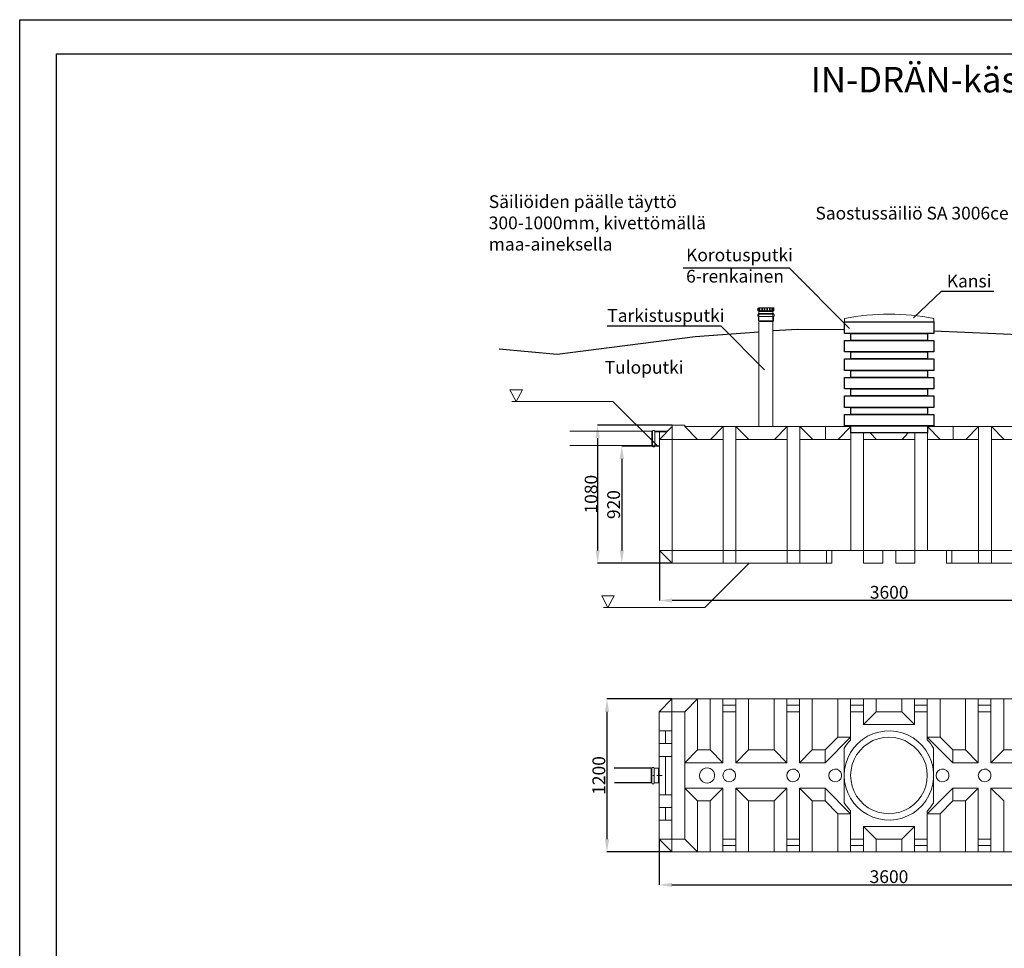
# Model space of a CAD drawing. Units: millimetres. Extents: x 192199 to 213199, y -822 to 14028.
# Drawn here: x 192199 to 199911, y 6751 to 14028 of the extents above; entities that cross this region are included whole.
import ezdxf

# ---------------------------------------------------------------- set-up
doc = ezdxf.new("R2010")
doc.units = ezdxf.units.MM
doc.layers.add('P', color=250, linetype='Continuous', lineweight=100)
doc.styles.add('ARIAL', font='arialbd.ttf')
doc.dimstyles.get("Standard").update_dxf_attribs({"dimtxt": 0.18, "dimasz": 0.18, "dimexe": 0.18, "dimexo": 0.0625, "dimgap": 0.09, "dimtad": 1, "dimdec": 4, "dimdsep": 46, "dimtxsty": 'Standard', "dimcen": 0.09, "dimadec": 0, "dimazin": 2, "dimtfac": 1, "dimtdec": 4, "dimtmove": 0, "dimatfit": 3, "dimfxl": 1, "dimtolj": 1, "dimarcsym": 0})

# ---------------------------------------------------------------- blocks, each defined once
blk = doc.blocks.new('Korotusputki_6_rengasta')
for p, q in [((-350, 815), (350, 815)), ((-350, 725), (-350, 815)), ((350, 815), (350, 725)), ((350, 725), (-350, 725)), ((-300, 670), (-300, 725)), ((-300, 725), (300, 725)), ((300, 725), (300, 670)), ((-350, 670), (350, 670)), ((-350, 580), (-350, 670)), ((300, 670), (-300, 670)), ((350, 670), (350, 580)), ((350, 580), (-350, 580)), ((-300, 525), (-300, 580)), ((-300, 580), (300, 580)), ((300, 580), (300, 525)), ((-350, 525), (350, 525)), ((-350, 435), (-350, 525)), ((300, 525), (-300, 525)), ((350, 525), (350, 435)), ((350, 435), (-350, 435)), ((-300, 380), (-300, 435)), ((-300, 435), (300, 435)), ((300, 435), (300, 380)), ((-350, 380), (350, 380)), ((-350, 290), (-350, 380)), ((300, 380), (-300, 380)), ((350, 380), (350, 290)), ((350, 290), (-350, 290)), ((-350, 235), (350, 235)), ((-350, 145), (-350, 235)), ((-300, 235), (-300, 290)), ((-300, 290), (300, 290)), ((300, 235), (-300, 235)), ((300, 290), (300, 235)), ((350, 235), (350, 145)), ((350, 145), (-350, 145)), ((-350, 90), (350, 90)), ((-350, 0), (-350, 90)), ((-300, 90), (-300, 145)), ((-300, 145), (300, 145)), ((300, 90), (-300, 90)), ((300, 145), (300, 90)), ((350, 90), (350, 0)), ((350, 0), (-350, 0)), ((-300, -55), (-300, 0)), ((-300, 0), (300, 0)), ((300, 0), (300, -55)), ((300, -55), (-300, -55))]:
    blk.add_line(p, q)
blk = doc.blocks.new('*D20')
at = {"color": 7, "linetype": 'ByBlock', "lineweight": -2}
for p, q in [((197209, 9869.4), (197209, 9476.2)), ((200809, 9869.4), (200809, 9476.2)), ((200709, 9476.4), (197309, 9476.4))]:
    blk.add_line(p, q, dxfattribs=at)
at = {"color": 7, "linetype": 'ByBlock'}
for points in [[(197209, 9476.4), (197309, 9493), (197309, 9459.7)], [(200809, 9476.4), (200709, 9493), (200709, 9459.7)]]:
    blk.add_solid(points, dxfattribs=at)
at = {"layer": 'Defpoints', "color": 7, "linetype": 'ByBlock'}
for p in [(197209, 9869.5), (200809, 9869.5)]:
    blk.add_point(p, dxfattribs=at)
at = {"color": 7, "linetype": 'ByBlock', "lineweight": -2, "insert": (199009, 9527.6), "char_height": 100, "attachment_point": 5, "style": 'ARIAL'}
blk.add_mtext('3600', dxfattribs=at)
blk = doc.blocks.new('*D21')
at = {"color": 7, "linetype": 'ByBlock', "lineweight": -2}
for p, q in [((197308.9, 10849.5), (196725.2, 10849.5)), ((196725.4, 10749.5), (196725.4, 9869.5)), ((197308.9, 9769.5), (196725.2, 9769.5))]:
    blk.add_line(p, q, dxfattribs=at)
at = {"color": 7, "linetype": 'ByBlock'}
for points in [[(196725.4, 10849.5), (196708.7, 10749.5), (196742, 10749.5)], [(196725.4, 9769.5), (196708.7, 9869.5), (196742, 9869.5)]]:
    blk.add_solid(points, dxfattribs=at)
at = {"layer": 'Defpoints', "color": 7, "linetype": 'ByBlock'}
for p in [(197309, 10849.5), (197309, 9769.5)]:
    blk.add_point(p, dxfattribs=at)
at = {"color": 7, "linetype": 'ByBlock', "lineweight": -2, "insert": (196674.2, 10309.5), "char_height": 100, "attachment_point": 5, "rotation": 90, "style": 'ARIAL'}
blk.add_mtext('\\A1;1080', dxfattribs=at)
blk = doc.blocks.new('*D22')
at = {"color": 7, "linetype": 'ByBlock', "lineweight": -2}
for p, q in [((197208.9, 10686.5), (196914.5, 10686.5)), ((196914.7, 10586.5), (196914.7, 9869.5)), ((197308.9, 9769.5), (196914.5, 9769.5))]:
    blk.add_line(p, q, dxfattribs=at)
at = {"color": 7, "linetype": 'ByBlock'}
for points in [[(196914.7, 10686.5), (196898, 10586.5), (196931.4, 10586.5)], [(196914.7, 9769.5), (196898, 9869.5), (196931.4, 9869.5)]]:
    blk.add_solid(points, dxfattribs=at)
at = {"layer": 'Defpoints', "color": 7, "linetype": 'ByBlock'}
for p in [(197209, 10686.5), (197309, 9769.5)]:
    blk.add_point(p, dxfattribs=at)
at = {"color": 7, "linetype": 'ByBlock', "lineweight": -2, "insert": (196863.6, 10228), "char_height": 100, "attachment_point": 5, "rotation": 90, "style": 'ARIAL'}
blk.add_mtext('920', dxfattribs=at)
blk = doc.blocks.new('*D23')
at = {"color": 7, "linetype": 'ByBlock', "lineweight": -2}
for p, q in [((197207.4, 7605.3), (197207.4, 7247.8)), ((200807.4, 7605.3), (200807.4, 7247.8)), ((197307.4, 7248), (200707.4, 7248))]:
    blk.add_line(p, q, dxfattribs=at)
at = {"color": 7, "linetype": 'ByBlock'}
for points in [[(197207.4, 7248), (197307.4, 7231.3), (197307.4, 7264.6)], [(200807.4, 7248), (200707.4, 7231.3), (200707.4, 7264.6)]]:
    blk.add_solid(points, dxfattribs=at)
at = {"layer": 'Defpoints', "color": 7, "linetype": 'ByBlock'}
for p in [(197207.4, 7605.4), (200807.4, 7605.4)]:
    blk.add_point(p, dxfattribs=at)
at = {"color": 7, "linetype": 'ByBlock', "lineweight": -2, "insert": (199007.4, 7299.1), "char_height": 100, "attachment_point": 5, "style": 'ARIAL'}
blk.add_mtext('3600', dxfattribs=at)
blk = doc.blocks.new('*D24')
at = {"color": 7, "linetype": 'ByBlock', "lineweight": -2}
for p, q in [((197307.3, 8705), (196798.7, 8705)), ((196798.8, 8605), (196798.8, 7605.4)), ((197307.3, 7505.4), (196798.7, 7505.4))]:
    blk.add_line(p, q, dxfattribs=at)
at = {"color": 7, "linetype": 'ByBlock'}
for points in [[(196798.8, 8705), (196782.2, 8605), (196815.5, 8605)], [(196798.8, 7505.4), (196782.2, 7605.4), (196815.5, 7605.4)]]:
    blk.add_solid(points, dxfattribs=at)
at = {"layer": 'Defpoints', "color": 7, "linetype": 'ByBlock'}
for p in [(197307.4, 8705), (197307.4, 7505.4)]:
    blk.add_point(p, dxfattribs=at)
at = {"color": 7, "linetype": 'ByBlock', "lineweight": -2, "insert": (196747.7, 8105.2), "char_height": 100, "attachment_point": 5, "rotation": 90, "style": 'ARIAL'}
blk.add_mtext('1200', dxfattribs=at)

msp = doc.modelspace()

# ---------------------------------------------------------------- linework, layer by layer
for p, q in [((192198.588, -821.767), (192198.588, 14028.233)), ((192198.588, 14028.233), (202698.588, 14028.233)), ((198227.749, 12080.733), (197394.208, 12080.733)), ((198699.294, 11609.188), (198227.749, 12080.733)), ((199415.665, 11897.05), (199200.342, 11691.196)), ((199829.338, 11896.946), (199415.665, 11896.946)), ((196800.387, 11628.69), (197689.197, 11628.69)), ((197986.962, 11579.01), (197489.32, 11541.568)), ((197689.197, 11629.19), (198033.23, 11285.157)), ((198292.225, 11599.967), (198101.942, 11589.488)), ((198660.357, 11597.033), (198292.225, 11599.967)), ((200374.861, 11541.708), (199359.04, 11588.371)), ((197489.32, 11541.568), (196408.116, 11405.492)), ((196408.116, 11405.492), (195952.942, 11446.294)), ((197145.433, 8161.69), (196855.691, 8161.69)), ((197145.346, 8047.69), (196856.899, 8047.69))]:
    msp.add_line(p, q)
at = {"color": 0, "lineweight": 15}
for p, q in [((197980.738, 11764.141), (197980.738, 11746.141)), ((197980.738, 11746.141), (198106.738, 11746.141)), ((197983.738, 11766.141), (197982.738, 11766.141)), ((197983.738, 11769.141), (197983.738, 11746.141)), ((197985.738, 11724.141), (197985.738, 11720.141)), ((197986.738, 11725.141), (198100.738, 11725.141)), ((197988.738, 11741.141), (197990.738, 11746.141)), ((197988.738, 11741.141), (198098.738, 11741.141)), ((197988.738, 11725.141), (197988.738, 11741.141)), ((197988.738, 11725.141), (197988.738, 11673.141)), ((197989.738, 11743.641), (198097.738, 11743.641)), ((198106.443, 11771.141), (197990.443, 11771.141)), ((197990.443, 11769.141), (198106.443, 11769.141)), ((197990.738, 11746.141), (197990.738, 11764.141)), ((197992.738, 11766.141), (197993.738, 11766.141)), ((197995.738, 11764.141), (197995.738, 11746.141)), ((198010.738, 11746.141), (198010.738, 11764.141)), ((198012.738, 11766.141), (198013.738, 11766.141)), ((198015.738, 11764.141), (198015.738, 11746.141)), ((198030.738, 11746.141), (198030.738, 11764.141)), ((198032.738, 11766.141), (198033.738, 11766.141)), ((198035.738, 11764.141), (198035.738, 11746.141)), ((198050.738, 11746.141), (198050.738, 11764.141)), ((198052.738, 11766.141), (198053.738, 11766.141)), ((198055.738, 11764.141), (198055.738, 11746.141)), ((198070.738, 11746.141), (198070.738, 11764.141)), ((198072.738, 11766.141), (198073.738, 11766.141)), ((198075.738, 11764.141), (198075.738, 11746.141)), ((198090.738, 11746.141), (198090.738, 11764.141)), ((198092.738, 11766.141), (198093.738, 11766.141)), ((198095.738, 11764.141), (198095.738, 11746.141)), ((198098.738, 11741.141), (198096.738, 11746.141)), ((198098.738, 11741.141), (198098.738, 11725.141)), ((198098.738, 11725.141), (198098.738, 11673.141)), ((198101.738, 11724.141), (198101.738, 11720.141)), ((198103.738, 11769.141), (198103.738, 11746.141)), ((198104.738, 11766.141), (198103.738, 11766.141)), ((198106.738, 11746.141), (198106.738, 11764.141)), ((197979.738, 11705.862), (197979.738, 11717.42)), ((197985.738, 11720.141), (197980.422, 11718.369)), ((197980.422, 11704.913), (197985.738, 11703.141)), ((197985.738, 11720.141), (198101.738, 11720.141)), ((197985.738, 11703.141), (198101.738, 11703.141)), ((197985.738, 11667.141), (197985.738, 11703.141)), ((197985.738, 11667.141), (198101.738, 11667.141)), ((197985.738, 11667.141), (197988.738, 11663.141)), ((197990.738, 11667.141), (197988.738, 11673.141)), ((198098.738, 11663.141), (197988.738, 11663.141)), ((197988.738, 11663.141), (197988.738, 11660.013)), ((197988.738, 11660.013), (197988.738, 10838.922)), ((197990.738, 11667.141), (197991.738, 11667.141)), ((198095.738, 11667.141), (197991.738, 11667.141)), ((198095.738, 11667.141), (198096.738, 11667.141)), ((198096.738, 11667.141), (198098.738, 11673.141)), ((198098.738, 11663.141), (198101.738, 11667.141)), ((198098.738, 10838.922), (198098.738, 11663.141)), ((198101.738, 11720.141), (198107.054, 11718.369)), ((198107.054, 11704.913), (198101.738, 11703.141)), ((198101.738, 11667.141), (198101.738, 11703.141)), ((198107.738, 11705.862), (198107.738, 11717.42)), ((198659.599, 11659.526), (198659.599, 11687.026)), ((198659.599, 11659.526), (198659.599, 11687.026)), ((199359.599, 11659.526), (199359.599, 11687.026)), ((199359.599, 11659.526), (199359.599, 11687.026)), ((197151.011, 10801.507), (197151.011, 10687.507)), ((197152.011, 10802.507), (197156.011, 10802.507)), ((197156.011, 10802.507), (197157.783, 10807.823)), ((197156.011, 10802.507), (197156.011, 10686.507)), ((197170.291, 10808.507), (197158.732, 10808.507)), ((197171.239, 10807.823), (197173.011, 10802.507)), ((197173.011, 10802.507), (197173.011, 10686.507)), ((197272.563, 10802.507), (197173.011, 10802.507)), ((197152.011, 10686.507), (197156.011, 10686.507)), ((197156.011, 10686.507), (197157.783, 10681.19)), ((197170.291, 10680.507), (197158.732, 10680.507)), ((197171.239, 10681.19), (197173.011, 10686.507)), ((197209.011, 10686.507), (197173.011, 10686.507)), ((197145.433, 8161.69), (197145.346, 8047.69)), ((197146.434, 8162.69), (197150.434, 8162.687)), ((197150.434, 8162.687), (197150.346, 8046.687)), ((197150.434, 8162.687), (197152.21, 8168.001)), ((197164.918, 8168.796), (197153.36, 8168.841)), ((197165.666, 8167.991), (197167.434, 8162.674)), ((197167.434, 8162.674), (197167.346, 8046.674)), ((197203.434, 8162.646), (197167.434, 8162.674)), ((197203.434, 8162.646), (197203.346, 8046.646)), ((197145.39, 8049.646), (197144.997, 8049.646)), ((197146.346, 8046.69), (197150.346, 8046.687)), ((197150.346, 8046.687), (197152.114, 8041.369)), ((197164.62, 8040.676), (197153.062, 8040.685)), ((197165.569, 8041.359), (197167.346, 8046.674)), ((197203.346, 8046.646), (197167.346, 8046.674))]:
    msp.add_line(p, q, dxfattribs=at)
at = {"lineweight": 15}
for p, q in [((196038.853, 11128.19), (196087.277, 11036.491)), ((196038.853, 11128.19), (196135.702, 11128.19)), ((196135.702, 11128.19), (196087.277, 11036.491)), ((196845.792, 11036.491), (196053.319, 11036.491)), ((196757.839, 9513.101), (196806.264, 9421.402)), ((196757.839, 9513.101), (196854.688, 9513.101)), ((196854.688, 9513.101), (196806.264, 9421.402)), ((197564.778, 9421.402), (196772.305, 9421.402))]:
    msp.add_line(p, q, dxfattribs=at)
at = {"color": 7, "linetype": 'Continuous', "lineweight": 15}
for p, q in [((196845.792, 11036.491), (197193.897, 10688.386)), ((197151.011, 10803.283), (196506.89, 10803.283)), ((197151.011, 10691.239), (196506.89, 10691.239)), ((197564.778, 9421.402), (197912.883, 9769.507))]:
    msp.add_line(p, q, dxfattribs=at)
at = {"linetype": 'ByBlock', "lineweight": 15}
for p, q in [((197269.563, 10799.507), (197173.011, 10799.507)), ((197209.011, 10802.507), (197209.011, 10686.507)), ((197209.011, 10689.507), (197173.011, 10689.507)), ((197308.979, 9769.507), (198559.158, 9769.507)), ((199458.863, 9769.507), (200709.042, 9769.507))]:
    msp.add_line(p, q, dxfattribs=at)
msp.add_lwpolyline([(192486.615, 13759.597), (212910.561, 13759.597), (212910.561, -553.132), (192486.615, -553.132)], close=True)
at = {"color": 0, "lineweight": 15}
for centre, radius, start, end in [((197982.738, 11764.141), 2, 90, 180), ((197986.738, 11724.141), 1, 90, 180), ((197990.443, 11769.141), 2, 90, 180), ((197992.738, 11764.141), 2, 90, 180), ((197993.738, 11764.141), 2, 0, 90), ((198012.738, 11764.141), 2, 90, 180), ((198013.738, 11764.141), 2, 0, 90), ((198032.738, 11764.141), 2, 90, 180), ((198033.738, 11764.141), 2, 0, 90), ((198052.738, 11764.141), 2, 90, 180), ((198053.738, 11764.141), 2, 0, 90), ((198072.738, 11764.141), 2, 90, 180), ((198073.738, 11764.141), 2, 0, 90), ((198092.738, 11764.141), 2, 90, 180), ((198093.738, 11764.141), 2, 0, 90), ((198100.738, 11724.141), 1, 0, 90), ((198104.738, 11764.141), 2, 0, 90), ((198106.443, 11769.141), 2, 0, 90), ((197980.738, 11717.42), 1, 108.434949, 180), ((197980.738, 11705.862), 1, 180, 251.565051), ((198106.738, 11717.42), 1, 0, 71.565051), ((198106.738, 11705.862), 1, 288.434949, 0), ((199009.599, 9873.539), 1846.953, 79.0763191, 100.9236809), ((199009.599, 9873.539), 1846.953, 79.0763191, 100.9236809), ((197152.011, 10801.507), 1, 90, 180), ((197158.732, 10807.507), 1, 90, 161.565051), ((197170.291, 10807.507), 1, 18.434949, 90), ((197152.011, 10687.507), 1, 180, 270), ((197158.732, 10681.507), 1, 198.434949, 270), ((197170.291, 10681.507), 1, 270, 341.565051), ((197146.433, 8161.69), 1, 89.9564636, 179.9564636), ((197153.356, 8167.841), 1, 89.777145, 161.342196), ((197164.914, 8167.796), 1, 18.212094, 89.777145), ((197146.346, 8047.69), 1, 179.9564636, 269.9564636), ((197153.062, 8041.685), 1, 198.3914126, 269.9564636), ((197164.621, 8041.676), 1, 269.9564636, 341.5215146)]:
    msp.add_arc(centre, radius, start, end, dxfattribs=at)
at = {"layer": 'P', "color": 0, "linetype": 'Continuous', "lineweight": 15}
for points in [[(197308.979, 10838.922), (197209.011, 10738.955)], [(197308.979, 10849.507), (197406.594, 10849.507)], [(197308.979, 10849.507), (197308.979, 9892.173)], [(197408.946, 10849.507), (197408.946, 10838.922)], [(197508.913, 10738.955), (197408.946, 10838.922)], [(197411.298, 10838.922), (198706.168, 10838.922)], [(197708.848, 10838.922), (197608.881, 10738.955)], [(197708.848, 9892.173), (197708.848, 10838.922)], [(197808.815, 10838.922), (197908.782, 10738.955)], [(197808.815, 9892.173), (197808.815, 10838.922)], [(198109.893, 10738.955), (198209.86, 10838.922)], [(198209.86, 9892.173), (198209.86, 10838.922)], [(198309.828, 10838.922), (198409.795, 10738.955)], [(198309.828, 9892.173), (198309.828, 10838.922)], [(198509.762, 10738.955), (198509.762, 10838.922)], [(198608.553, 10738.955), (198708.521, 10838.922)], [(198708.521, 9892.173), (198708.521, 10838.922)], [(198708.521, 9892.173), (198708.521, 10838.922)], [(199309.5, 10838.922), (199409.468, 10738.955)], [(199309.5, 10838.922), (199309.5, 9892.173)], [(199311.853, 10838.922), (200606.723, 10838.922)], [(199478.857, 10814.224), (199480.033, 10814.224)], [(199509.435, 10738.955), (199509.435, 10838.922)], [(199609.402, 10738.955), (199709.37, 10838.922)], [(199709.37, 10838.922), (199709.37, 9892.173)], [(199909.304, 10738.955), (199809.337, 10838.922)], [(199809.337, 10838.922), (199809.337, 9892.173)], [(197209.011, 10738.955), (197708.848, 10738.955)], [(197209.011, 10738.955), (197209.011, 9892.173)], [(197808.815, 10738.955), (198209.86, 10738.955)], [(198309.828, 10738.955), (198708.521, 10738.955)], [(198712.049, 10789.526), (199307.148, 10789.526)], [(198808.488, 9892.173), (198808.488, 10789.526)], [(198808.488, 10738.955), (199209.533, 10738.955)], [(198859.06, 10789.526), (198908.455, 10738.955)], [(198859.06, 10789.526), (198908.455, 10738.955)], [(199269.514, 10789.526), (198980.196, 10789.526)], [(199109.566, 10738.955), (199158.961, 10789.526)], [(199109.566, 10738.955), (199158.961, 10789.526)], [(199209.533, 10789.526), (199209.533, 9892.173)], [(199309.5, 10738.955), (199709.37, 10738.955)], [(199809.337, 10738.955), (200209.206, 10738.955)], [(199207.181, 10069.408), (199211.885, 10069.408)], [(197209.011, 10020.013), (197209.011, 9869.474)], [(197308.979, 10020.013), (197308.979, 9769.507)], [(197708.848, 9869.474), (197708.848, 10020.013)], [(197808.815, 9869.474), (197808.815, 10020.013)], [(198209.86, 9869.474), (198209.86, 10020.013)], [(198309.828, 9869.474), (198309.828, 10020.013)], [(198708.521, 9869.474), (198708.521, 10020.013)], [(198808.488, 9869.474), (198808.488, 10020.013)], [(198808.488, 10020.013), (198808.488, 9769.507)], [(199207.181, 10020.013), (199211.885, 10020.013)], [(199209.533, 10020.013), (199209.533, 9769.507)], [(199309.5, 10020.013), (199309.5, 9869.474)], [(199709.37, 10020.013), (199709.37, 9769.507)], [(199809.337, 10020.013), (199809.337, 9769.507)], [(197209.011, 9869.474), (197308.979, 9769.507)], [(197209.011, 9869.474), (199009.599, 9869.474)], [(197708.848, 9769.507), (197708.848, 9869.474)], [(197808.815, 9869.474), (197808.815, 9769.507)], [(198209.86, 9769.507), (198209.86, 9869.474)], [(198309.828, 9869.474), (198309.828, 9769.507)], [(198519.171, 9869.474), (198519.171, 9769.507)], [(198808.488, 9869.474), (198559.158, 9869.474)], [(198559.158, 9769.507), (198559.158, 9869.474)], [(198959.027, 9869.474), (198959.027, 9769.507)], [(199009.599, 9869.474), (200809.01, 9869.474)], [(199060.17, 9869.474), (199060.17, 9769.507)], [(199458.863, 9869.474), (199458.863, 9769.507)], [(199498.85, 9869.474), (199498.85, 9769.507)], [(199709.37, 9800.085), (199709.37, 9798.909)], [(199709.37, 9798.909), (199709.37, 9778.915)], [(197308.979, 9769.507), (197708.848, 9769.507)], [(197808.815, 9769.507), (198209.86, 9769.507)], [(198309.828, 9769.507), (198559.158, 9769.507)], [(198808.488, 9769.507), (198959.027, 9769.507)], [(199060.17, 9769.507), (199209.533, 9769.507)], [(199458.863, 9769.507), (199709.37, 9769.507)], [(199709.37, 9778.915), (199709.37, 9771.859)], [(199709.37, 9769.507), (199809.337, 9769.507)], [(199809.337, 9769.507), (200209.206, 9769.507)], [(197307.357, 8705.023), (197207.39, 8605.055)], [(197307.357, 8705.023), (197307.357, 7505.415)], [(197707.226, 8705.023), (197307.357, 8705.023)], [(197407.324, 8605.055), (197507.291, 8705.023)], [(197507.291, 8705.023), (197507.291, 8305.153)], [(197607.259, 8305.153), (197607.259, 8705.023)], [(197707.226, 8705.023), (197707.226, 8205.186)], [(197807.193, 8705.023), (197707.226, 8705.023)], [(197707.226, 8655.627), (197807.193, 8655.627)], [(197807.193, 8705.023), (197807.193, 8205.186)], [(198207.062, 8705.023), (197807.193, 8705.023)], [(197907.161, 8705.023), (197907.161, 8305.153)], [(198107.095, 8305.153), (198107.095, 8705.023)], [(198207.062, 8205.186), (198207.062, 8705.023)], [(198307.03, 8705.023), (198207.062, 8705.023)], [(198207.062, 8655.627), (198307.03, 8655.627)], [(198307.03, 8705.023), (198307.03, 8205.186)], [(198706.899, 8705.023), (198307.03, 8705.023)], [(198406.997, 8705.023), (198406.997, 8305.153)], [(198766.879, 8705.023), (198439.927, 8705.023)], [(198606.932, 8705.023), (198606.932, 8405.121)], [(198706.899, 8405.121), (198706.899, 8705.023)], [(198806.866, 8705.023), (198706.899, 8705.023)], [(198706.899, 8655.627), (198806.866, 8655.627)], [(198806.866, 8705.023), (198806.866, 8505.088)], [(199207.911, 8705.023), (198806.866, 8705.023)], [(198906.833, 8705.023), (198906.833, 8605.055)], [(199107.944, 8705.023), (199107.944, 8605.055)], [(199207.911, 8705.023), (199207.911, 8505.088)], [(199307.879, 8705.023), (199207.911, 8705.023)], [(199207.911, 8655.627), (199307.879, 8655.627)], [(199307.879, 8405.121), (199307.879, 8705.023)], [(199706.572, 8705.023), (199307.879, 8705.023)], [(199346.689, 8705.023), (199567.794, 8705.023)], [(199407.846, 8705.023), (199407.846, 8405.121)], [(199606.604, 8705.023), (199606.604, 8305.153)], [(199706.572, 8705.023), (199706.572, 8205.186)], [(199806.539, 8705.023), (199706.572, 8705.023)], [(199706.572, 8655.627), (199806.539, 8655.627)], [(199806.539, 8205.186), (199806.539, 8705.023)], [(200207.584, 8705.023), (199806.539, 8705.023)], [(199906.506, 8305.153), (199906.506, 8705.023)], [(197207.39, 8605.055), (197207.39, 8455.692)], [(197307.357, 8605.055), (197207.39, 8605.055)], [(197407.324, 8605.055), (197307.357, 8605.055)], [(197407.324, 8605.055), (197407.324, 8205.186)], [(197707.226, 8605.055), (197807.193, 8605.055)], [(198207.062, 8605.055), (198307.03, 8605.055)], [(198706.899, 8605.055), (198806.866, 8605.055)], [(198906.833, 8605.055), (198806.866, 8505.088)], [(198906.833, 8605.055), (199006.801, 8605.055)], [(199066.781, 8605.055), (198931.531, 8605.055)], [(199107.944, 8605.055), (199006.801, 8605.055)], [(199107.944, 8605.055), (199207.911, 8505.088)], [(199307.879, 8605.055), (199207.911, 8605.055)], [(199806.539, 8605.055), (199706.572, 8605.055)], [(198806.866, 8505.088), (199006.801, 8505.088)], [(199066.781, 8505.088), (198931.531, 8505.088)], [(199207.911, 8505.088), (199006.801, 8505.088)], [(197207.39, 8455.692), (197307.357, 8455.692)], [(197207.39, 8455.692), (197207.39, 8354.549)], [(197256.785, 8455.692), (197256.785, 8354.549)], [(198657.503, 8105.219), (198659.855, 8151.086), (198669.264, 8196.953), (198684.553, 8241.645), (198705.723, 8283.984), (198732.773, 8321.619), (198763.351, 8356.901), (198799.81, 8387.479), (198838.62, 8412.177), (198880.96, 8432.171), (198926.827, 8445.108), (198971.518, 8453.34), (199018.562, 8454.516), (199065.605, 8450.988), (199111.472, 8439.227), (199153.811, 8422.762), (199196.151, 8400.416), (199232.609, 8372.19), (199266.716, 8339.26), (199294.942, 8302.801), (199319.64, 8262.814), (199337.281, 8220.475), (199350.218, 8175.784), (199356.098, 8128.741), (199356.098, 8081.697), (199350.218, 8035.83), (199337.281, 7991.138), (199319.64, 7947.623), (199294.942, 7906.46), (199266.716, 7870.002), (199232.609, 7838.247), (199196.151, 7810.021), (199153.811, 7787.676), (199111.472, 7770.034), (199065.605, 7760.626), (199018.562, 7754.745), (198971.518, 7757.097), (198926.827, 7764.154), (198880.96, 7778.267), (198838.62, 7798.26), (198799.81, 7822.958), (198763.351, 7853.536), (198732.773, 7887.643), (198705.723, 7927.63), (198684.553, 7968.793), (198669.264, 8012.308), (198659.855, 8058.175), (198657.503, 8105.219)], [(197307.357, 8354.549), (197207.39, 8354.549)], [(197207.39, 8354.549), (197207.39, 8254.582)], [(198506.964, 8205.186), (198706.899, 8405.121)], [(198606.932, 8405.121), (198506.964, 8305.153)], [(198606.932, 8405.121), (198706.899, 8405.121)], [(198657.503, 8318.09), (198668.088, 8335.732), (198679.849, 8352.197), (198692.786, 8367.486), (198705.723, 8382.775)], [(198706.899, 8105.219), (198710.427, 8148.734), (198719.836, 8189.897), (198733.949, 8229.884), (198753.942, 8267.519), (198780.992, 8301.625), (198810.394, 8332.203), (198844.501, 8356.901), (198882.136, 8378.071), (198923.299, 8393.36), (198964.462, 8402.768), (199006.801, 8405.121), (199050.316, 8402.768), (199091.479, 8393.36), (199132.642, 8378.071), (199169.101, 8356.901), (199203.207, 8332.203), (199233.785, 8301.625), (199259.659, 8267.519), (199280.829, 8229.884), (199294.942, 8189.897), (199304.35, 8148.734), (199307.879, 8105.219), (199304.35, 8062.88), (199294.942, 8020.541), (199280.829, 7980.554), (199259.659, 7942.919), (199233.785, 7908.812), (199203.207, 7878.234), (199169.101, 7852.36), (199132.642, 7832.367), (199091.479, 7817.078), (199050.316, 7808.845), (199006.801, 7805.317), (198964.462, 7808.845), (198923.299, 7817.078), (198882.136, 7832.367), (198844.501, 7852.36), (198810.394, 7878.234), (198780.992, 7908.812), (198753.942, 7942.919), (198733.949, 7980.554), (198719.836, 8020.541), (198710.427, 8062.88), (198706.899, 8105.219)], [(198706.899, 8405.121), (198706.899, 8382.775)], [(199506.637, 8205.186), (199307.879, 8405.121)], [(199407.846, 8405.121), (199307.879, 8405.121)], [(199307.879, 8405.121), (199307.879, 8382.775)], [(199309.055, 8382.775), (199321.992, 8367.486), (199334.929, 8352.197), (199346.689, 8335.732), (199357.274, 8318.09)], [(199407.846, 8405.121), (199506.637, 8305.153)], [(197207.39, 8254.582), (197307.357, 8254.582)], [(197207.39, 8254.582), (197207.39, 7954.68)], [(197256.785, 8254.582), (197256.785, 7954.68)], [(197507.291, 8305.153), (197407.324, 8205.186)], [(197607.259, 8305.153), (197507.291, 8305.153)], [(197707.226, 8205.186), (197607.259, 8305.153)], [(197907.161, 8305.153), (197807.193, 8205.186)], [(197907.161, 8305.153), (198107.095, 8305.153)], [(198107.095, 8305.153), (198207.062, 8205.186)], [(198406.997, 8305.153), (198307.03, 8205.186)], [(198506.964, 8305.153), (198406.997, 8305.153)], [(198506.964, 8305.153), (198506.964, 8205.186)], [(198657.503, 8105.219), (198657.503, 8318.09)], [(199357.274, 8105.219), (199357.274, 8318.09)], [(199506.637, 8305.153), (199606.604, 8305.153)], [(199506.637, 8305.153), (199506.637, 8205.186)], [(199606.604, 8305.153), (199706.572, 8205.186)], [(199906.506, 8305.153), (199806.539, 8205.186)], [(200106.441, 8305.153), (199906.506, 8305.153)], [(197407.324, 8205.186), (197707.226, 8205.186)], [(197407.324, 8205.186), (197407.324, 8005.252)], [(197807.193, 8205.186), (198207.062, 8205.186)], [(198307.03, 8205.186), (198506.964, 8205.186)], [(199706.572, 8205.186), (199506.637, 8205.186)], [(200207.584, 8205.186), (199806.539, 8205.186)], [(197163.874, 8105.219), (197156.818, 8105.219)], [(197168.579, 8105.219), (197163.874, 8105.219)], [(197229.735, 8105.219), (197188.572, 8105.219)], [(197522.581, 8105.219), (197526.109, 8124.036), (197535.517, 8141.677), (197549.63, 8155.79), (197567.272, 8162.847), (197587.265, 8165.199), (197606.083, 8160.495), (197622.548, 8148.734), (197635.485, 8133.445), (197641.365, 8114.627), (197641.365, 8095.81), (197635.485, 8075.817), (197622.548, 8060.528), (197606.083, 8049.943), (197587.265, 8045.238), (197567.272, 8047.591), (197549.63, 8054.647), (197535.517, 8068.76), (197526.109, 8085.225), (197522.581, 8105.219)], [(197707.226, 8105.219), (197710.754, 8124.036), (197720.163, 8139.325), (197735.452, 8149.91), (197753.093, 8154.614), (197770.735, 8153.438), (197787.2, 8145.206), (197800.137, 8131.093), (197806.017, 8114.627), (197806.017, 8095.81), (197800.137, 8078.169), (197787.2, 8065.232), (197770.735, 8056.999), (197753.093, 8054.647), (197735.452, 8060.528), (197720.163, 8071.112), (197710.754, 8087.578), (197707.226, 8105.219)], [(198207.062, 8105.219), (198210.591, 8124.036), (198219.999, 8139.325), (198234.112, 8149.91), (198251.754, 8154.614), (198270.571, 8153.438), (198287.036, 8145.206), (198299.973, 8131.093), (198307.03, 8114.627), (198307.03, 8095.81), (198299.973, 8078.169), (198287.036, 8065.232), (198270.571, 8056.999), (198251.754, 8054.647), (198234.112, 8060.528), (198219.999, 8071.112), (198210.591, 8087.578), (198207.062, 8105.219)], [(198536.366, 8105.219), (198539.895, 8124.036), (198550.479, 8139.325), (198564.592, 8149.91), (198582.234, 8154.614), (198601.051, 8153.438), (198617.516, 8145.206), (198630.453, 8131.093), (198636.334, 8114.627), (198636.334, 8095.81), (198630.453, 8078.169), (198617.516, 8065.232), (198601.051, 8056.999), (198582.234, 8054.647), (198564.592, 8060.528), (198550.479, 8071.112), (198539.895, 8087.578), (198536.366, 8105.219)], [(198657.503, 7891.171), (198657.503, 8105.219)], [(199357.274, 7891.171), (199357.274, 8105.219)], [(199377.268, 8105.219), (199379.62, 8124.036), (199390.205, 8139.325), (199404.318, 8149.91), (199421.959, 8154.614), (199440.776, 8153.438), (199457.242, 8145.206), (199470.178, 8131.093), (199477.235, 8114.627), (199477.235, 8095.81), (199470.178, 8078.169), (199457.242, 8065.232), (199440.776, 8056.999), (199421.959, 8054.647), (199404.318, 8060.528), (199390.205, 8071.112), (199379.62, 8087.578), (199377.268, 8105.219)], [(199706.572, 8105.219), (199710.1, 8124.036), (199720.685, 8139.325), (199734.798, 8149.91), (199752.439, 8154.614), (199770.08, 8153.438), (199787.722, 8145.206), (199799.482, 8131.093), (199806.539, 8114.627), (199806.539, 8095.81), (199799.482, 8078.169), (199787.722, 8065.232), (199770.08, 8056.999), (199752.439, 8054.647), (199734.798, 8060.528), (199720.685, 8071.112), (199710.1, 8087.578), (199706.572, 8105.219)], [(197207.39, 7954.68), (197307.357, 7954.68)], [(197207.39, 7954.68), (197207.39, 7854.713)], [(197207.39, 7954.68), (197207.39, 7854.713)], [(197407.324, 7605.382), (197407.324, 8005.252)], [(197507.291, 7905.284), (197407.324, 8005.252)], [(197407.324, 8005.252), (197707.226, 8005.252)], [(197707.226, 8005.252), (197607.259, 7905.284)], [(197707.226, 7505.415), (197707.226, 8005.252)], [(197807.193, 7505.415), (197807.193, 8005.252)], [(197807.193, 8005.252), (198207.062, 8005.252)], [(197907.161, 7905.284), (197807.193, 8005.252)], [(198107.095, 7905.284), (198207.062, 8005.252)], [(198207.062, 8005.252), (198207.062, 7505.415)], [(198307.03, 7505.415), (198307.03, 8005.252)], [(198307.03, 8005.252), (198506.964, 8005.252)], [(198406.997, 7905.284), (198307.03, 8005.252)], [(198506.964, 8005.252), (198706.899, 7805.317)], [(198506.964, 7905.284), (198506.964, 8005.252)], [(199506.637, 8005.252), (199307.879, 7805.317)], [(199706.572, 8005.252), (199506.637, 8005.252)], [(199506.637, 7905.284), (199506.637, 8005.252)], [(199606.604, 7905.284), (199706.572, 8005.252)], [(199706.572, 7505.415), (199706.572, 8005.252)], [(200207.584, 8005.252), (199806.539, 8005.252)], [(199806.539, 8005.252), (199806.539, 7505.415)], [(199906.506, 7905.284), (199806.539, 8005.252)], [(197507.291, 7505.415), (197507.291, 7905.284)], [(197607.259, 7905.284), (197507.291, 7905.284)], [(197607.259, 7905.284), (197607.259, 7505.415)], [(197907.161, 7505.415), (197907.161, 7905.284)], [(197907.161, 7905.284), (198107.095, 7905.284)], [(198107.095, 7905.284), (198107.095, 7505.415)], [(198506.964, 7905.284), (198406.997, 7905.284)], [(198406.997, 7505.415), (198406.997, 7905.284)], [(198606.932, 7805.317), (198506.964, 7905.284)], [(198705.723, 7827.663), (198692.786, 7842.952), (198679.849, 7858.241), (198668.088, 7874.706), (198657.503, 7891.171)], [(199357.274, 7891.171), (199346.689, 7874.706), (199334.929, 7858.241), (199321.992, 7842.952), (199309.055, 7827.663)], [(199407.846, 7805.317), (199506.637, 7905.284)], [(199506.637, 7905.284), (199606.604, 7905.284)], [(199606.604, 7505.415), (199606.604, 7905.284)], [(199906.506, 7905.284), (199906.506, 7505.415)], [(197207.39, 7854.713), (197307.357, 7854.713)], [(197207.39, 7854.713), (197207.39, 7754.745)], [(197256.785, 7854.713), (197256.785, 7754.745)], [(198606.932, 7505.415), (198606.932, 7805.317)], [(198606.932, 7805.317), (198706.899, 7805.317)], [(198706.899, 7805.317), (198706.899, 7827.663)], [(198706.899, 7805.317), (198706.899, 7505.415)], [(199307.879, 7805.317), (199307.879, 7827.663)], [(199307.879, 7805.317), (199307.879, 7505.415)], [(199407.846, 7805.317), (199307.879, 7805.317)], [(199407.846, 7505.415), (199407.846, 7805.317)], [(197207.39, 7754.745), (197307.357, 7754.745)], [(197207.39, 7754.745), (197207.39, 7605.382)], [(198806.866, 7505.415), (198806.866, 7705.35)], [(198806.866, 7705.35), (199006.801, 7705.35)], [(198906.833, 7605.382), (198806.866, 7705.35)], [(199207.911, 7705.35), (199006.801, 7705.35)], [(199107.944, 7605.382), (199207.911, 7705.35)], [(199207.911, 7505.415), (199207.911, 7705.35)], [(197307.357, 7505.415), (197207.39, 7605.382)], [(197207.39, 7605.382), (197307.357, 7605.382)], [(197307.357, 7605.382), (197407.324, 7605.382)], [(197407.324, 7605.382), (197507.291, 7505.415)], [(197707.226, 7605.382), (197807.193, 7605.382)], [(198207.062, 7605.382), (198307.03, 7605.382)], [(198706.899, 7605.382), (198806.866, 7605.382)], [(198906.833, 7505.415), (198906.833, 7605.382)], [(198906.833, 7605.382), (199006.801, 7605.382)], [(199107.944, 7605.382), (199006.801, 7605.382)], [(199107.944, 7505.415), (199107.944, 7605.382)], [(199307.879, 7605.382), (199207.911, 7605.382)], [(199806.539, 7605.382), (199706.572, 7605.382)], [(197707.226, 7505.415), (197307.357, 7505.415)], [(197807.193, 7555.987), (197707.226, 7555.987)], [(197707.226, 7505.415), (197807.193, 7505.415)], [(198207.062, 7505.415), (197807.193, 7505.415)], [(198307.03, 7555.987), (198207.062, 7555.987)], [(198207.062, 7505.415), (198307.03, 7505.415)], [(198706.899, 7505.415), (198307.03, 7505.415)], [(198806.866, 7555.987), (198706.899, 7555.987)], [(198706.899, 7505.415), (198806.866, 7505.415)], [(199207.911, 7505.415), (198806.866, 7505.415)], [(199307.879, 7555.987), (199207.911, 7555.987)], [(199207.911, 7505.415), (199307.879, 7505.415)], [(199706.572, 7505.415), (199307.879, 7505.415)], [(199806.539, 7555.987), (199706.572, 7555.987)], [(199706.572, 7505.415), (199806.539, 7505.415)], [(200207.584, 7505.415), (199806.539, 7505.415)]]:
    msp.add_lwpolyline(points, dxfattribs=at)

# ---------------------------------------------------------------- block references
at = {"color": 7, "lineweight": 15}
msp.add_blockref('Korotusputki_6_rengasta', (199009.599, 10844.526), dxfattribs=at)
msp.add_blockref('Korotusputki_6_rengasta', (199009.599, 10844.526), dxfattribs=at)

# ---------------------------------------------------------------- texts
at = {"attachment_point": 1, "style": 'ARIAL'}
for s, insert, char_height, width in [('IN-DRÄN-käsittelyjärjestelmä haja-asutuksen sekajätevesille', (198393.998, 13657.965), 200, 9448.74432), ('Saostussäiliö SA 3006ce', (198431.443, 12562.146), 100, 1753.99), ('Korotusputki\\P6-renkainen', (197418.319, 12234.535), 100, 1307.44), ('Kansi', (199460.426, 12030.113), 100, 1307.44), ('{\\fArial|b1|i0|c0|p34;Tarkistusputki}', (196801.053, 11760.131), 100, 1307.43591), ('Tuloputki', (196780.508, 11353.977), 100, 1307.44)]:
    msp.add_mtext(s, dxfattribs=dict(at, insert=insert, char_height=char_height, width=width))
at = {"insert": (195872.61, 12652.372), "char_height": 100, "width": 2048.24, "attachment_point": 1}
msp.add_mtext('{\\fArial|b0|i0|c0;Säiliöiden päälle täyttö 300-1000mm, kivettömällä maa-aineksella\\P}', dxfattribs=at)

# ---------------------------------------------------------------- dimensions: what is measured, and where the dimension line sits
at = {"linetype": 'Continuous'}
dim = msp.add_linear_dim(base=(196725.353, 9769.507), p1=(197308.979, 10849.507), p2=(197308.979, 9769.507), angle=90, dimstyle='Standard', override={"dimtxt": 100, "dimasz": 100, "dimdec": 2, "dimtxsty": 'ARIAL', "dimclrd": 7, "dimclre": 7, "dimclrt": 7, "dimtdec": 2}, dxfattribs=at)
dim.commit()
dim.dimension.update_dxf_attribs({"geometry": '*D21', "text_midpoint": (196674.205, 10309.507)})
for base, p1, p2, text, picture, middle in [((196914.707, 9769.507), (197209.011, 10686.507), (197308.979, 9769.507), '920', '*D22', (196863.56, 10228.007)), ((196798.844, 7505.415), (197307.357, 8705.023), (197307.357, 7505.415), '1200', '*D24', (196747.697, 8105.219))]:
    dim = msp.add_linear_dim(base=base, p1=p1, p2=p2, angle=90, text=text, dimstyle='Standard', override={"dimtxt": 100, "dimasz": 100, "dimdec": 2, "dimtxsty": 'ARIAL', "dimclrd": 7, "dimclre": 7, "dimclrt": 7, "dimtdec": 2}, dxfattribs=at)
    dim.commit()
    dim.dimension.update_dxf_attribs({"geometry": picture, "text_midpoint": middle})
for base, p1, p2, picture, middle in [((197209.011, 9476.373), (200809.01, 9869.474), (197209.011, 9869.474), '*D20', (199009.011, 9527.555)), ((200807.388, 7247.955), (197207.39, 7605.382), (200807.388, 7605.382), '*D23', (199007.389, 7299.136))]:
    dim = msp.add_linear_dim(base=base, p1=p1, p2=p2, text='3600', dimstyle='Standard', override={"dimtxt": 100, "dimasz": 100, "dimdec": 2, "dimtxsty": 'ARIAL', "dimclrd": 7, "dimclre": 7, "dimclrt": 7, "dimtdec": 2}, dxfattribs=at)
    dim.commit()
    dim.dimension.update_dxf_attribs({"geometry": picture, "text_midpoint": middle})

doc.saveas('drawing.dxf')
